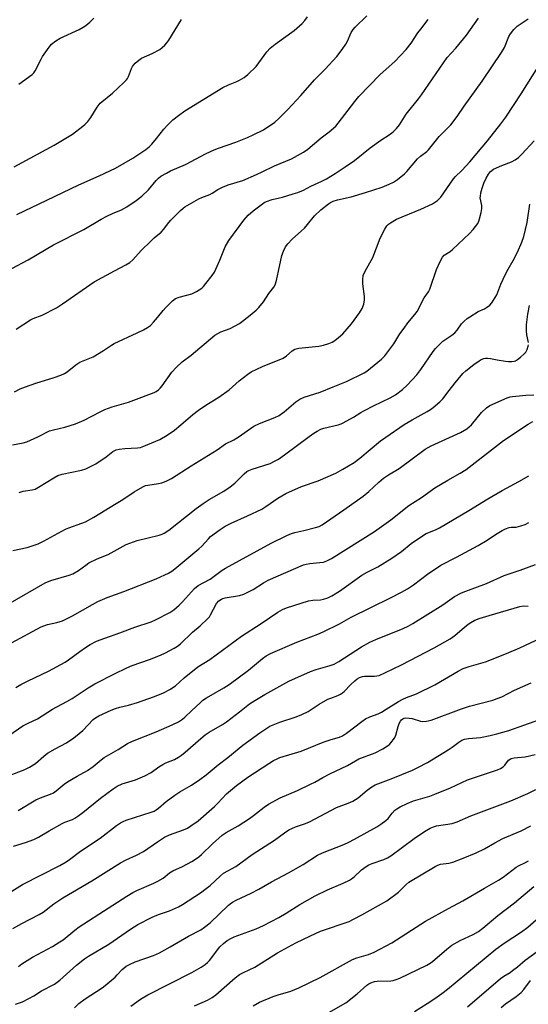
# Model space of a CAD drawing. Units: inches. Extents: x 1219772 to 1225772, y 589454 to 593454.
# Drawn here: x 1221024 to 1221211, y 591039 to 591400 of the extents above; entities that cross this region are included whole.
import ezdxf

# ---------------------------------------------------------------- set-up
doc = ezdxf.new("R2010")
doc.units = ezdxf.units.IN
doc.header["$MEASUREMENT"] = 0
doc.layers.add('Undefined', color=1, linetype='Continuous')

msp = doc.modelspace()

# ---------------------------------------------------------------- linework, layer by layer
at = {"layer": 'Undefined'}
for points, elevation in [([(1221021.23, 591308.76), (1221027.17, 591311.91), (1221036.48, 591317.44), (1221047.63, 591323.16), (1221054.04, 591326.88), (1221056.33, 591328.1), (1221058.14, 591328.98), (1221061.42, 591330.33), (1221063.44, 591331.38), (1221066.88, 591333.72), (1221068.96, 591335.32), (1221071.42, 591337.63), (1221074.23, 591341.08), (1221075.03, 591341.94), (1221075.93, 591342.65), (1221077.93, 591343.81), (1221079.5, 591344.59), (1221085, 591346.99), (1221092.58, 591350.99), (1221095.48, 591352.37), (1221097.06, 591353), (1221103.44, 591355.15), (1221107.66, 591356.88), (1221109.8, 591357.84), (1221113.54, 591359.7), (1221117.7, 591362.49), (1221119.21, 591363.83), (1221122.49, 591367.1), (1221127.26, 591372.23), (1221132.28, 591378.05), (1221136.16, 591381.91), (1221140.52, 591386.63), (1221142.41, 591389.11), (1221143.85, 591391.17), (1221144.38, 591392.17), (1221145.72, 591395.35), (1221146.44, 591396.5), (1221147.2, 591397.35), (1221151.54, 591401.57)], 460), ([(1221022.97, 591328.66), (1221034.09, 591333.84), (1221045.79, 591339.47), (1221053.23, 591342.74), (1221059.3, 591345.65), (1221065.63, 591349.25), (1221070.36, 591352.43), (1221071.64, 591353.42), (1221072.63, 591354.45), (1221074.31, 591356.44), (1221076.98, 591359.89), (1221078.3, 591361.37), (1221080.3, 591363.37), (1221082.34, 591364.97), (1221084.72, 591366.62), (1221098.71, 591375.16), (1221100.72, 591376.22), (1221103.82, 591377.43), (1221104.83, 591377.9), (1221106.5, 591378.91), (1221107.86, 591380.01), (1221110.85, 591382.94), (1221114.86, 591388.33), (1221116, 591389.61), (1221117.83, 591391.12), (1221124.84, 591396.19), (1221127.73, 591398.76), (1221128.78, 591399.8), (1221129.78, 591401.18)], 458), ([(1221021.42, 591244.02), (1221025.33, 591244.84), (1221026.64, 591245.22), (1221030.7, 591247.01), (1221035.08, 591249.16), (1221036.45, 591249.59), (1221040.65, 591250.5), (1221044.59, 591251.76), (1221047.7, 591253.11), (1221050.6, 591254.56), (1221053.83, 591256.35), (1221055.39, 591257.04), (1221058.06, 591258.05), (1221064.03, 591259.78), (1221065.97, 591260.43), (1221073.4, 591263.25), (1221074.14, 591263.63), (1221075.02, 591264.26), (1221075.62, 591264.81), (1221076.36, 591265.69), (1221079.87, 591270.72), (1221081.51, 591272.45), (1221083.68, 591274.51), (1221087.01, 591277.02), (1221095.66, 591284.3), (1221097.94, 591285.51), (1221101.29, 591286.79), (1221104.72, 591288.63), (1221108.73, 591291.66), (1221110.88, 591293.53), (1221111.89, 591294.53), (1221113.54, 591296.58), (1221115.5, 591299.67), (1221117.38, 591301.92), (1221117.91, 591302.79), (1221118.4, 591304.34), (1221119.1, 591307.84), (1221120.36, 591313.51), (1221120.93, 591315.15), (1221121.69, 591316.68), (1221122.56, 591317.85), (1221124.13, 591319.6), (1221127.59, 591322.61), (1221128.63, 591323.61), (1221129.77, 591324.91), (1221132.28, 591328.09), (1221134.59, 591330.37), (1221137.41, 591332.57), (1221138.16, 591333.02), (1221139.17, 591333.45), (1221140.75, 591333.93), (1221145.79, 591335.04), (1221151.03, 591336.62), (1221157.1, 591338.61), (1221159.77, 591339.75), (1221161.34, 591340.51), (1221162.8, 591341.5), (1221165.34, 591343.55), (1221166.16, 591344.39), (1221170.17, 591349.03), (1221171.23, 591349.98), (1221173.51, 591351.76), (1221174.13, 591352.35), (1221178.04, 591357.26), (1221182.3, 591361.5), (1221184.73, 591364.54), (1221187.28, 591368.32), (1221193.85, 591377.6), (1221200.95, 591388.03), (1221202.03, 591389.91), (1221203.69, 591393.88), (1221204.31, 591394.85), (1221205.54, 591396.48), (1221206.11, 591397.12), (1221206.74, 591397.69), (1221210.71, 591400.38)], 466), ([(1221022.01, 591346.04), (1221036.75, 591354.01), (1221043.5, 591358.14), (1221047.3, 591361), (1221048.17, 591361.77), (1221049.15, 591362.79), (1221050.2, 591364.18), (1221052.5, 591367.99), (1221053.64, 591369.41), (1221058.19, 591373.18), (1221062.32, 591376.99), (1221063.34, 591378.04), (1221063.69, 591378.5), (1221064.08, 591379.24), (1221065.18, 591382.18), (1221065.54, 591382.97), (1221065.85, 591383.47), (1221066.43, 591384.12), (1221067.78, 591385.28), (1221068.75, 591385.93), (1221072.66, 591387.75), (1221075.48, 591389.19), (1221076.39, 591389.84), (1221077.4, 591390.79), (1221078.13, 591391.62), (1221078.8, 591392.57), (1221083.53, 591400.18)], 456), ([(1221022.2, 591263.5), (1221024.29, 591264.57), (1221026.16, 591265.36), (1221030.04, 591266.76), (1221036.69, 591268.81), (1221039.17, 591269.66), (1221040.49, 591270.23), (1221041.48, 591270.89), (1221044.71, 591273.42), (1221046.12, 591274.36), (1221051, 591276.42), (1221054.84, 591278.64), (1221057.75, 591280.65), (1221058.72, 591281.22), (1221067.24, 591285.12), (1221069.56, 591286.28), (1221071.03, 591287.12), (1221072.06, 591287.89), (1221073.23, 591289.08), (1221074.7, 591290.75), (1221076.79, 591293.42), (1221077.73, 591294.48), (1221080.18, 591296.91), (1221081.28, 591297.78), (1221082.62, 591298.3), (1221087.24, 591299.48), (1221089, 591300.37), (1221090.9, 591301.58), (1221091.52, 591302.15), (1221092.46, 591303.25), (1221094.79, 591306.19), (1221095.58, 591307.39), (1221097.58, 591311.85), (1221099.56, 591316.79), (1221100.83, 591319.08), (1221106.31, 591326.54), (1221108, 591328.38), (1221109.73, 591329.93), (1221113.16, 591332.57), (1221113.88, 591333.03), (1221114.65, 591333.4), (1221116.81, 591334.16), (1221120.51, 591335), (1221124.52, 591336.13), (1221126.15, 591336.67), (1221128.21, 591337.52), (1221130.94, 591338.98), (1221134.99, 591340.79), (1221136.75, 591341.74), (1221139.95, 591343.63), (1221143.6, 591346.15), (1221147, 591348.38), (1221152.69, 591353.07), (1221156.67, 591355.91), (1221159.77, 591357.85), (1221161.13, 591358.95), (1221162.42, 591360.13), (1221163.49, 591361.48), (1221165.95, 591365.48), (1221170.49, 591371.06), (1221171.55, 591372.47), (1221180.96, 591386.17), (1221184.15, 591389.69), (1221188.09, 591394.47), (1221192.57, 591400.69)], 464), ([(1221022.8, 591286.5), (1221028.07, 591290), (1221029.08, 591290.45), (1221032.36, 591291.62), (1221037.56, 591294.4), (1221039.82, 591295.81), (1221051.47, 591303.87), (1221058.92, 591307.99), (1221063.08, 591310.09), (1221064.53, 591311.04), (1221065.62, 591311.99), (1221068.7, 591315.4), (1221072.23, 591318.87), (1221073.5, 591320.06), (1221076.01, 591322.18), (1221076.86, 591323.14), (1221078.77, 591325.65), (1221079.53, 591326.54), (1221083.14, 591330.13), (1221084.03, 591330.91), (1221084.76, 591331.41), (1221089.9, 591334.41), (1221090.96, 591334.88), (1221093.91, 591335.95), (1221094.69, 591336.38), (1221096.79, 591337.74), (1221098.54, 591338.62), (1221100.6, 591339.47), (1221105.96, 591341.07), (1221111.01, 591343.28), (1221113.12, 591344.25), (1221117.57, 591346.48), (1221123.89, 591349.09), (1221128.22, 591351.49), (1221129.88, 591352.6), (1221134.74, 591356.76), (1221137.73, 591358.99), (1221140.11, 591361.07), (1221141.05, 591362.16), (1221147.1, 591370.1), (1221148.63, 591371.92), (1221156.36, 591379.99), (1221161.79, 591384.8), (1221165.98, 591389.17), (1221167.81, 591391.47), (1221170.25, 591395.26), (1221171.29, 591396.67), (1221174.02, 591400.11)], 462), ([(1221023.74, 591376.39), (1221028.7, 591380.03), (1221029.32, 591380.63), (1221029.8, 591381.33), (1221031.93, 591385.58), (1221032.49, 591386.54), (1221034.88, 591389.96), (1221035.81, 591391.11), (1221037.29, 591392.33), (1221038.92, 591393.38), (1221045.87, 591396.52), (1221047.43, 591397.3), (1221048.36, 591397.94), (1221049.86, 591399.22), (1221051.27, 591400.61)], 454), ([(1221023.92, 591226.52), (1221024.63, 591226.86), (1221025.39, 591227.06), (1221028.67, 591227.54), (1221029.74, 591227.84), (1221031.04, 591228.54), (1221036.55, 591232), (1221038.06, 591232.85), (1221039.69, 591233.35), (1221046.75, 591234.74), (1221048.39, 591235.31), (1221050.77, 591236.44), (1221052.02, 591237.15), (1221055.84, 591239.67), (1221058.33, 591241.6), (1221059.46, 591242.2), (1221060.59, 591242.46), (1221062.64, 591242.7), (1221067.29, 591242.97), (1221068.42, 591243.12), (1221069.7, 591243.56), (1221075.51, 591246.04), (1221078.25, 591247.61), (1221080.92, 591249.49), (1221083.24, 591251.37), (1221087.59, 591255.22), (1221089.7, 591256.82), (1221092.36, 591258.65), (1221097.14, 591261.58), (1221100.95, 591264.21), (1221104.69, 591267.5), (1221107.88, 591270.01), (1221109.08, 591270.81), (1221113.25, 591272.76), (1221120.8, 591275.92), (1221121.98, 591276.7), (1221124.14, 591278.62), (1221125.11, 591279.19), (1221126.53, 591279.49), (1221133.92, 591280.29), (1221135.64, 591280.61), (1221137.52, 591281.21), (1221138.82, 591281.76), (1221139.8, 591282.38), (1221141.17, 591283.45), (1221142.67, 591284.82), (1221145.89, 591288.51), (1221148.83, 591292.46), (1221149.86, 591294.11), (1221150.38, 591295.7), (1221150.66, 591297.34), (1221150.61, 591298.5), (1221150.01, 591303.14), (1221150.01, 591304.81), (1221150.2, 591306.16), (1221150.9, 591307.75), (1221153.67, 591312.77), (1221156.42, 591319.87), (1221158.15, 591323.19), (1221158.91, 591324.39), (1221159.5, 591325.01), (1221160.2, 591325.54), (1221162.46, 591326.93), (1221171.31, 591330.59), (1221175.61, 591332.53), (1221177.42, 591333.78), (1221178.63, 591334.91), (1221183.28, 591341.71), (1221184.03, 591342.53), (1221186.45, 591344.75), (1221189.37, 591347.97), (1221195.86, 591355.63), (1221200.68, 591361.84), (1221202.49, 591364.38), (1221208.19, 591372.95), (1221214.44, 591382.83)], 468), ([(1221021.5, 591205.25), (1221026.78, 591206.38), (1221030.91, 591207.77), (1221032.87, 591208.68), (1221040.84, 591213.11), (1221042.17, 591213.65), (1221046.86, 591215.27), (1221048.23, 591215.84), (1221051.25, 591217.52), (1221059.47, 591222.48), (1221061.92, 591224), (1221066.06, 591226.84), (1221069.29, 591228.65), (1221070.32, 591229.1), (1221071.12, 591229.31), (1221075.07, 591229.83), (1221076.22, 591230.08), (1221077.88, 591230.74), (1221079.75, 591231.67), (1221087.03, 591236.38), (1221096.57, 591242.24), (1221099.69, 591244.4), (1221102.66, 591245.95), (1221104.32, 591246.92), (1221110.07, 591250.94), (1221112.13, 591251.91), (1221117.8, 591254.09), (1221119.31, 591254.86), (1221121.18, 591256.18), (1221125.45, 591259.86), (1221126.89, 591260.85), (1221128.48, 591261.54), (1221134.35, 591263.38), (1221139.11, 591265.4), (1221144.07, 591267.32), (1221150.51, 591270.49), (1221151.52, 591271.1), (1221152.89, 591272.16), (1221156.91, 591275.49), (1221158.14, 591276.72), (1221161.41, 591281.18), (1221163.68, 591284.8), (1221165.19, 591286.94), (1221166.59, 591288.8), (1221169.14, 591291.85), (1221169.95, 591292.96), (1221172.62, 591297.99), (1221174.12, 591300.17), (1221174.67, 591301.15), (1221177.11, 591308.42), (1221178.41, 591311.39), (1221179.24, 591312.93), (1221179.95, 591313.69), (1221182.05, 591315.07), (1221182.98, 591315.81), (1221189.23, 591321.62), (1221190.59, 591323.05), (1221192.26, 591325.35), (1221192.63, 591326.12), (1221192.9, 591326.97), (1221193.46, 591329.3), (1221193.72, 591330.76), (1221193.7, 591331.9), (1221193.18, 591334.7), (1221193.19, 591335.38), (1221193.38, 591336.54), (1221193.82, 591338.24), (1221194.48, 591340.14), (1221195.28, 591341.95), (1221196.14, 591343.37), (1221196.97, 591344.43), (1221198.03, 591345.21), (1221201.12, 591346.61), (1221204.62, 591347.92), (1221205.92, 591348.66), (1221207.14, 591349.52), (1221208.38, 591350.74), (1221212.93, 591355.69)], 470), ([(1221019.82, 591185.58), (1221033.46, 591193.48), (1221035.48, 591194.33), (1221042.26, 591196.22), (1221043.61, 591196.72), (1221045.61, 591197.92), (1221048.32, 591199.95), (1221049.49, 591200.72), (1221052.58, 591202.19), (1221056.52, 591203.78), (1221063.17, 591207.51), (1221067.15, 591209.01), (1221075.23, 591210.92), (1221076.34, 591211.26), (1221077.11, 591211.6), (1221078.8, 591212.71), (1221088.91, 591220.72), (1221091.49, 591222.6), (1221093.65, 591224.05), (1221099.06, 591227.12), (1221101.38, 591228.64), (1221103.1, 591230.02), (1221106.45, 591233.44), (1221107.5, 591234.3), (1221108.14, 591234.64), (1221109.41, 591235.13), (1221115.98, 591237.26), (1221117.64, 591238.02), (1221119.14, 591238.87), (1221121.31, 591240.34), (1221130.3, 591247.09), (1221132.12, 591248.38), (1221133.32, 591249.12), (1221134.62, 591249.79), (1221135.68, 591250.21), (1221140.96, 591251.42), (1221142.06, 591251.75), (1221142.85, 591252.1), (1221146.65, 591254.21), (1221149.33, 591255.89), (1221150.6, 591256.61), (1221154.01, 591258.34), (1221160.13, 591261.28), (1221162.08, 591262.48), (1221164.6, 591264.4), (1221166.33, 591265.93), (1221169.9, 591269.75), (1221171.28, 591271.67), (1221175.84, 591278.38), (1221176.76, 591279.47), (1221178.53, 591281.32), (1221179.39, 591282.07), (1221182.75, 591284.32), (1221183.86, 591285.2), (1221184.72, 591286.21), (1221186.3, 591288.42), (1221187.3, 591289.44), (1221188.38, 591290.39), (1221189.3, 591291.04), (1221192.42, 591292.96), (1221194.72, 591294.04), (1221195.49, 591294.48), (1221196.67, 591295.35), (1221197.41, 591296.2), (1221199.21, 591299.15), (1221200.7, 591302.99), (1221202.44, 591306.72), (1221203.35, 591308.57), (1221205.22, 591311.77), (1221206.83, 591314.73), (1221208.46, 591318.51), (1221209.11, 591320.47), (1221210.37, 591325.61), (1221211.36, 591332.41)], 472), ([(1221210.83, 591281.67), (1221210.3, 591284.5), (1221210.11, 591285.96), (1221210.08, 591286.82), (1221210.17, 591288.17), (1221210.65, 591292.06), (1221211.2, 591295.16)], 474), ([(1221021.07, 591171.38), (1221031.92, 591177.24), (1221034.32, 591178.11), (1221037.71, 591178.84), (1221039.74, 591179.49), (1221043.47, 591181.28), (1221050.79, 591185.51), (1221052.81, 591186.52), (1221056.25, 591187.99), (1221062.36, 591190.21), (1221074.22, 591194.93), (1221077.41, 591196.3), (1221078.71, 591196.94), (1221079.9, 591197.71), (1221081.05, 591198.58), (1221089.86, 591205.92), (1221090.92, 591206.93), (1221093.35, 591209.62), (1221094.16, 591210.37), (1221097.63, 591212.95), (1221099.5, 591214.16), (1221101.71, 591215.34), (1221107.69, 591218), (1221112.96, 591220.51), (1221114.41, 591221.41), (1221118.89, 591224.48), (1221121.81, 591226.21), (1221127.56, 591228.73), (1221133.65, 591230.91), (1221140.15, 591233.71), (1221142.76, 591235.08), (1221146.9, 591237.56), (1221149, 591239.15), (1221156.51, 591245.5), (1221158.43, 591246.93), (1221165.23, 591251.53), (1221168.19, 591253.3), (1221173.66, 591256.27), (1221174.89, 591257.02), (1221175.84, 591257.73), (1221178.33, 591259.88), (1221179.38, 591260.95), (1221181.8, 591263.99), (1221183.89, 591266.87), (1221186.81, 591270.19), (1221187.89, 591271.17), (1221190.85, 591273.56), (1221192.72, 591274.94), (1221193.46, 591275.33), (1221194.49, 591275.72), (1221195.03, 591275.85), (1221195.84, 591275.9), (1221196.93, 591275.79), (1221199.37, 591275.27), (1221202.45, 591274.75), (1221203.57, 591274.63), (1221204.73, 591274.64), (1221205.56, 591274.77), (1221206.08, 591274.96), (1221206.81, 591275.41), (1221207.97, 591276.29), (1221209.3, 591277.43), (1221209.87, 591278.07), (1221210.37, 591279.02), (1221210.79, 591280.31), (1221210.86, 591280.83)], 474), ([(1221022.6, 591155), (1221024.54, 591156.13), (1221027.15, 591157.51), (1221034.65, 591161.03), (1221040.75, 591164.3), (1221042.05, 591165.16), (1221046.16, 591168.25), (1221048.22, 591169.68), (1221049.94, 591170.73), (1221052.28, 591171.98), (1221055.34, 591173.17), (1221060.89, 591175.03), (1221066.32, 591177.1), (1221072.38, 591179.1), (1221073.92, 591179.79), (1221079.16, 591182.56), (1221080.67, 591183.48), (1221082.68, 591185.21), (1221083.89, 591186.45), (1221088.26, 591191.3), (1221089.6, 591192.45), (1221093.95, 591194.83), (1221098.42, 591198.02), (1221099.67, 591198.81), (1221116.37, 591207.94), (1221122.1, 591210.79), (1221123.85, 591211.52), (1221125.12, 591211.89), (1221128.41, 591212.6), (1221132.68, 591213.72), (1221134.07, 591214.15), (1221135.13, 591214.66), (1221143.13, 591220.18), (1221150.22, 591225.25), (1221152.26, 591226.97), (1221155.9, 591230.4), (1221157.65, 591231.8), (1221159.49, 591233.03), (1221163.42, 591235.35), (1221172.93, 591242.46), (1221175.13, 591243.66), (1221185.88, 591248.55), (1221188.27, 591249.93), (1221189.11, 591250.62), (1221189.88, 591251.4), (1221193.59, 591255.98), (1221195.46, 591257.67), (1221196.63, 591258.45), (1221203.04, 591261.26), (1221204.13, 591261.66), (1221204.96, 591261.85), (1221209.94, 591262.31), (1221212.88, 591262.45)], 476), ([(1221020.08, 591137.42), (1221025.17, 591140.91), (1221027.13, 591141.92), (1221030.62, 591143.54), (1221036.1, 591147.09), (1221041.38, 591149.82), (1221043.37, 591150.94), (1221049.17, 591154.91), (1221051.66, 591156.35), (1221058.86, 591160.08), (1221063.43, 591162.25), (1221065.36, 591163.03), (1221071.79, 591165.26), (1221075.8, 591166.85), (1221077.65, 591167.7), (1221080.8, 591169.41), (1221082, 591170.19), (1221083.11, 591171.09), (1221087.5, 591175.3), (1221090.29, 591177.68), (1221093.11, 591180.31), (1221093.7, 591180.97), (1221094.16, 591181.67), (1221096.37, 591185.85), (1221097.21, 591186.8), (1221098.15, 591187.44), (1221098.67, 591187.68), (1221099.51, 591187.91), (1221104.75, 591188.77), (1221106.41, 591189.25), (1221109.74, 591190.94), (1221113.59, 591193.45), (1221115.27, 591194.37), (1221128.25, 591199.98), (1221129.3, 591200.31), (1221130.64, 591200.57), (1221134.23, 591200.84), (1221135.57, 591201.04), (1221136.85, 591201.45), (1221138.54, 591202.34), (1221154.27, 591212.26), (1221160.29, 591216.51), (1221166.91, 591221.77), (1221171.62, 591224.77), (1221176.53, 591228.27), (1221181.28, 591231.15), (1221185.72, 591233.67), (1221188.02, 591235.07), (1221198.34, 591243.15), (1221201.72, 591245.62), (1221210.7, 591251.63), (1221212.42, 591252.63)], 478), ([(1221017.81, 591121.78), (1221025.91, 591124.88), (1221027.72, 591125.74), (1221029.84, 591127.11), (1221032.96, 591129.84), (1221034.3, 591130.89), (1221037.04, 591132.48), (1221041.23, 591134.69), (1221043.98, 591136.57), (1221045.95, 591138.09), (1221047.22, 591139.19), (1221051.07, 591143.25), (1221051.95, 591143.91), (1221053.18, 591144.59), (1221057.64, 591146.68), (1221059.3, 591147.36), (1221060.87, 591147.8), (1221064.03, 591148.5), (1221067.38, 591149.46), (1221073.25, 591151.53), (1221076.64, 591152.95), (1221079.38, 591154.35), (1221080.35, 591154.95), (1221081.3, 591155.66), (1221084.47, 591158.53), (1221089.53, 591162.63), (1221093.89, 591165.28), (1221105.55, 591173.88), (1221112.72, 591178.49), (1221118.84, 591182.69), (1221120.52, 591183.64), (1221122.06, 591184.28), (1221130.09, 591186.79), (1221131.68, 591187.11), (1221134.46, 591187.24), (1221135.56, 591187.4), (1221137.18, 591187.88), (1221138.68, 591188.62), (1221141.54, 591190.39), (1221149.69, 591196.19), (1221151.62, 591197.3), (1221155.55, 591199.34), (1221160.72, 591202.45), (1221164.22, 591204.97), (1221167.74, 591207.82), (1221172.34, 591210.97), (1221173.35, 591211.53), (1221176.73, 591212.91), (1221178.25, 591213.65), (1221183.55, 591216.85), (1221188.93, 591219.93), (1221195.94, 591224.27), (1221201.18, 591227.37), (1221207.3, 591230.56), (1221210.99, 591232.64)], 480), ([(1221023.51, 591109.91), (1221024.78, 591110.61), (1221028.76, 591113.08), (1221030.01, 591113.76), (1221032.3, 591114.75), (1221035.43, 591115.88), (1221036.46, 591116.4), (1221037.42, 591117.07), (1221040.4, 591119.5), (1221041.59, 591120.37), (1221045.18, 591122.48), (1221049.01, 591124.52), (1221051.05, 591126.02), (1221053.95, 591128.42), (1221055.1, 591129.28), (1221060.18, 591132.26), (1221063.69, 591134.49), (1221065.48, 591135.3), (1221074.21, 591138.68), (1221080.1, 591141.26), (1221082.36, 591142.44), (1221083.79, 591143.37), (1221084.71, 591144.1), (1221087.31, 591146.51), (1221090.27, 591149.41), (1221091.33, 591150.33), (1221092.67, 591151.23), (1221099.06, 591154.88), (1221100.98, 591156.12), (1221108.1, 591161.36), (1221113.19, 591165.66), (1221114.58, 591166.66), (1221116.17, 591167.44), (1221125.85, 591171.65), (1221133.51, 591174.61), (1221135.47, 591175.45), (1221141.43, 591178.43), (1221145.76, 591180.82), (1221160.15, 591187.9), (1221164.19, 591189.98), (1221166.4, 591191.24), (1221168.6, 591192.64), (1221173.82, 591196.6), (1221178.64, 591199.87), (1221184.42, 591202.85), (1221192.35, 591207.09), (1221195.7, 591209.08), (1221198.76, 591211.15), (1221201.21, 591212.63), (1221202.47, 591213.24), (1221203.75, 591213.68), (1221204.55, 591213.8), (1221206.38, 591213.89), (1221208.05, 591214.31), (1221209.68, 591214.87), (1221210.98, 591215.54)], 482), ([(1221021.79, 591096.8), (1221026.27, 591098.11), (1221029.27, 591099.21), (1221030.94, 591100.05), (1221034.84, 591102.41), (1221039.65, 591105.09), (1221040.69, 591105.59), (1221043.45, 591106.62), (1221044.35, 591107.03), (1221045.47, 591107.75), (1221047.28, 591109.15), (1221053.72, 591114.34), (1221058.45, 591117.81), (1221059.91, 591118.79), (1221061.64, 591119.61), (1221066.56, 591121.18), (1221070.02, 591122.53), (1221072.31, 591123.78), (1221075.19, 591125.86), (1221076.57, 591126.71), (1221077.78, 591127.33), (1221080.88, 591128.62), (1221082.35, 591129.41), (1221083.52, 591130.2), (1221084.87, 591131.28), (1221090.62, 591136.33), (1221092.21, 591137.62), (1221093.67, 591138.61), (1221098.56, 591141.4), (1221100.04, 591142.36), (1221104.73, 591146.14), (1221108.48, 591149.01), (1221110.36, 591150.22), (1221114.05, 591152.39), (1221122.84, 591157.3), (1221130.8, 591160.91), (1221132.89, 591161.61), (1221138.11, 591163.13), (1221139.48, 591163.63), (1221141.29, 591164.61), (1221149.53, 591169.99), (1221152.64, 591171.68), (1221154.77, 591172.67), (1221164.8, 591176.61), (1221166.66, 591177.46), (1221168.42, 591178.46), (1221179.42, 591185.33), (1221183.68, 591188.36), (1221186.24, 591189.72), (1221187.85, 591190.39), (1221195.41, 591193.19), (1221201.98, 591196.08), (1221207.85, 591198.12), (1221213.48, 591200.21)], 484), ([(1221014.83, 591076.37), (1221025.15, 591082.68), (1221038.85, 591089.73), (1221041.16, 591091.02), (1221042.36, 591091.86), (1221046.42, 591094.97), (1221053.59, 591099.7), (1221059.64, 591104.36), (1221061.07, 591105.33), (1221062.07, 591105.86), (1221063.13, 591106.3), (1221072.38, 591109.26), (1221073.43, 591109.68), (1221074.17, 591110.08), (1221075.09, 591110.75), (1221077.87, 591113.21), (1221081.03, 591115.55), (1221082.86, 591116.72), (1221087.2, 591119.14), (1221090.25, 591121.24), (1221092.49, 591122.98), (1221096.88, 591126.67), (1221100.48, 591129.37), (1221106.04, 591133.83), (1221112.29, 591138.4), (1221115.89, 591140.76), (1221117.17, 591141.36), (1221119.56, 591142.28), (1221125.62, 591144.24), (1221127.71, 591145.1), (1221129.97, 591146.22), (1221134.03, 591148.85), (1221137.22, 591150.67), (1221138.24, 591151.15), (1221140.91, 591152.1), (1221141.89, 591152.54), (1221142.58, 591153.01), (1221143.24, 591153.58), (1221145.59, 591156.09), (1221147.07, 591157.51), (1221147.99, 591158.22), (1221148.77, 591158.63), (1221149.87, 591159.04), (1221150.72, 591159.2), (1221154.31, 591159.19), (1221156.01, 591159.47), (1221158.17, 591160.38), (1221164.23, 591163.35), (1221176.28, 591169.61), (1221182.11, 591172.83), (1221183.87, 591174.07), (1221186.47, 591176.39), (1221188.71, 591178.24), (1221189.66, 591178.89), (1221191.16, 591179.67), (1221192.77, 591180.31), (1221196.4, 591181.45), (1221207.72, 591184.72), (1221209.07, 591184.93), (1221210.8, 591184.8)], 486), ([(1221021.55, 591066.57), (1221024.89, 591068.44), (1221031.28, 591071.68), (1221032.66, 591072.6), (1221036.62, 591075.56), (1221039.94, 591077.76), (1221050.52, 591084), (1221061.1, 591090.69), (1221063.17, 591091.81), (1221066.93, 591093.44), (1221069.55, 591094.76), (1221074.64, 591098.35), (1221077.21, 591100.02), (1221079.12, 591100.89), (1221084.18, 591102.73), (1221085.7, 591103.44), (1221086.95, 591104.18), (1221089.59, 591106.11), (1221095.64, 591111.39), (1221096.83, 591112.53), (1221100.05, 591115.95), (1221103.61, 591119.1), (1221107.79, 591122.05), (1221115.54, 591127.13), (1221117.29, 591128.2), (1221118.54, 591128.86), (1221119.61, 591129.31), (1221127.38, 591131.65), (1221135.44, 591134.93), (1221138.47, 591135.93), (1221141.54, 591136.84), (1221142.61, 591137.28), (1221144.09, 591138.23), (1221149.62, 591142.56), (1221151.03, 591143.55), (1221152.61, 591144.3), (1221155.65, 591145.39), (1221156.91, 591146), (1221158.65, 591147.01), (1221163.15, 591149.89), (1221164.72, 591150.75), (1221166.09, 591151.35), (1221169.79, 591152.73), (1221176.51, 591155.99), (1221185.03, 591160.99), (1221186.84, 591161.95), (1221189.09, 591162.72), (1221195.05, 591164.46), (1221202.74, 591167.49), (1221207.64, 591169.58), (1221215.52, 591173.24)], 488), ([(1221023.66, 591052.67), (1221024.82, 591053.55), (1221028.82, 591056.1), (1221036.08, 591059.98), (1221038.85, 591061.62), (1221040.03, 591062.45), (1221044.34, 591065.91), (1221045.97, 591067.13), (1221056.5, 591074.01), (1221063.44, 591078.4), (1221065.64, 591079.73), (1221067.1, 591080.5), (1221073.3, 591083.19), (1221074.83, 591083.95), (1221076.77, 591085.09), (1221079.12, 591086.97), (1221080.29, 591087.74), (1221083.87, 591089.37), (1221087.25, 591091.2), (1221088.94, 591092.22), (1221089.85, 591092.84), (1221090.86, 591093.66), (1221094.85, 591097.69), (1221098.41, 591100.79), (1221099.89, 591101.77), (1221104.29, 591104.21), (1221108.49, 591106.97), (1221109.92, 591108), (1221113.77, 591111.1), (1221115.39, 591112.23), (1221119.66, 591114.52), (1221126.12, 591117.17), (1221130.87, 591119.48), (1221132.43, 591120.29), (1221135.34, 591121.99), (1221137.96, 591123.36), (1221144.44, 591126.36), (1221147.3, 591128.1), (1221148.55, 591128.78), (1221154.58, 591131.09), (1221157.38, 591132.56), (1221159.12, 591133.56), (1221159.79, 591134.08), (1221160.37, 591134.68), (1221161.72, 591136.45), (1221162.17, 591137.5), (1221162.99, 591140.64), (1221163.37, 591141.75), (1221163.92, 591142.71), (1221164.27, 591143.12), (1221164.69, 591143.46), (1221165.19, 591143.7), (1221165.71, 591143.82), (1221167.04, 591143.81), (1221168.13, 591143.59), (1221171.16, 591142.66), (1221171.99, 591142.52), (1221173.41, 591142.64), (1221175.11, 591143.04), (1221186.22, 591147.2), (1221189.25, 591148.11), (1221197.74, 591150.39), (1221199.42, 591150.93), (1221201.02, 591151.63), (1221205.69, 591154.06), (1221211.87, 591156.67)], 490), ([(1221022.59, 591038.82), (1221025.05, 591039.63), (1221027.44, 591040.81), (1221029.26, 591041.79), (1221032.1, 591043.63), (1221036.83, 591046.15), (1221038.85, 591047.63), (1221044.88, 591053.09), (1221047.86, 591055.39), (1221049.34, 591056.35), (1221056.82, 591060.79), (1221064.78, 591066.29), (1221067.48, 591067.99), (1221072.67, 591070.73), (1221075.06, 591071.67), (1221079.1, 591073.06), (1221082.33, 591074.49), (1221083.86, 591075.34), (1221090.43, 591079.71), (1221092.59, 591081.27), (1221093.95, 591082.38), (1221097.74, 591085.91), (1221098.88, 591086.85), (1221103.41, 591089.32), (1221109.37, 591093.75), (1221117.59, 591098.93), (1221121.3, 591101.69), (1221122.92, 591102.77), (1221123.93, 591103.29), (1221125.3, 591103.85), (1221129.04, 591105.08), (1221130.52, 591105.67), (1221140.41, 591110.91), (1221144.72, 591112.58), (1221146.32, 591113.33), (1221148.38, 591114.53), (1221151.61, 591117.36), (1221153.3, 591118.55), (1221154.56, 591119.28), (1221160.45, 591121.48), (1221168.32, 591124.69), (1221170.28, 591125.59), (1221173.79, 591127.54), (1221181.38, 591132.18), (1221182.84, 591133.15), (1221185.23, 591134.97), (1221186.35, 591135.65), (1221187.41, 591136.01), (1221188.8, 591136.3), (1221193.19, 591136.71), (1221196.82, 591137.34), (1221199.3, 591137.98), (1221203.62, 591139.28), (1221209.16, 591141.18), (1221219.19, 591144.79)], 492), ([(1221044.22, 591037.44), (1221045.83, 591038.98), (1221048.14, 591040.74), (1221054.31, 591044.82), (1221055.5, 591045.69), (1221059.08, 591048.75), (1221059.92, 591049.56), (1221061.67, 591051.53), (1221063.16, 591052.73), (1221064.39, 591053.39), (1221066.45, 591054.28), (1221073.22, 591056.64), (1221075.35, 591057.57), (1221079.35, 591059.78), (1221086.03, 591063.73), (1221090.55, 591066.12), (1221091.98, 591067.03), (1221093.97, 591068.61), (1221100.73, 591075.1), (1221101.38, 591075.66), (1221102.26, 591076.26), (1221103.53, 591076.92), (1221109.04, 591079.47), (1221111.91, 591080.94), (1221116.49, 591083.72), (1221122.72, 591087.01), (1221128.09, 591090.01), (1221133.39, 591093.46), (1221135.23, 591094.31), (1221143.03, 591097.4), (1221144.89, 591098.2), (1221147.03, 591099.31), (1221155.2, 591103.89), (1221156.7, 591104.8), (1221158.53, 591106.18), (1221159.35, 591106.98), (1221160.81, 591108.84), (1221161.81, 591109.93), (1221162.48, 591110.48), (1221163.72, 591111.18), (1221166.3, 591112.43), (1221168.61, 591113.38), (1221170.32, 591113.94), (1221174.59, 591115.15), (1221176.53, 591115.86), (1221182.26, 591118.22), (1221188.44, 591121.13), (1221192.46, 591122.51), (1221199.53, 591124.78), (1221200.58, 591125.29), (1221201.55, 591125.92), (1221202.16, 591126.52), (1221203.57, 591128.29), (1221204.11, 591128.75), (1221204.54, 591128.97), (1221205.57, 591129.19), (1221209.62, 591129.55), (1221213.36, 591130.46)], 494), ([(1221064.91, 591038.11), (1221068.4, 591040.59), (1221071.11, 591042.19), (1221087.32, 591050.47), (1221090.68, 591052.36), (1221092.17, 591053.31), (1221093.03, 591054.04), (1221093.81, 591054.87), (1221097.5, 591059.79), (1221098.85, 591061.1), (1221100.28, 591062.11), (1221101.81, 591063.02), (1221102.87, 591063.52), (1221110.91, 591066.44), (1221113.63, 591067.66), (1221119.22, 591070.57), (1221121.89, 591072.14), (1221126.87, 591075.31), (1221132.56, 591078.52), (1221137.08, 591080.8), (1221142.78, 591083.19), (1221145.17, 591084.32), (1221145.91, 591084.78), (1221146.82, 591085.49), (1221149.6, 591088.1), (1221151.21, 591089.35), (1221152.21, 591089.9), (1221153.52, 591090.46), (1221157.74, 591091.87), (1221159.07, 591092.46), (1221160.28, 591093.27), (1221168.85, 591099.54), (1221172.68, 591102.13), (1221174.72, 591103.34), (1221175.98, 591103.86), (1221177.05, 591104.19), (1221182.85, 591105.15), (1221184.68, 591105.65), (1221189.71, 591107.96), (1221204.35, 591113.44), (1221210.59, 591116.08), (1221213.61, 591117.58)], 496), ([(1221088.31, 591038.14), (1221093.06, 591040.29), (1221094.72, 591041.23), (1221096.07, 591042.25), (1221103.12, 591048.41), (1221104.76, 591049.68), (1221106.24, 591050.47), (1221110.41, 591052.36), (1221118.78, 591057.69), (1221125.5, 591061.26), (1221130.85, 591063.91), (1221134.54, 591065.54), (1221145.03, 591069.19), (1221146.62, 591069.93), (1221149.74, 591071.55), (1221158.81, 591076.75), (1221163.11, 591079.87), (1221165.8, 591082.62), (1221166.97, 591083.61), (1221176.58, 591089.37), (1221177.58, 591089.81), (1221178.6, 591090.14), (1221181.62, 591090.54), (1221183.03, 591090.92), (1221186.91, 591092.36), (1221191.7, 591094.36), (1221194.75, 591095.74), (1221198.45, 591098), (1221201.49, 591099.61), (1221208.17, 591102.38), (1221211.72, 591104.22)], 498), ([(1221109.81, 591038.21), (1221112.11, 591039.47), (1221117.15, 591041.63), (1221119, 591042.25), (1221123.6, 591043.61), (1221126.57, 591044.79), (1221134.43, 591048.59), (1221146.21, 591055.15), (1221147.84, 591055.78), (1221152.13, 591056.98), (1221154.22, 591057.93), (1221160.68, 591061.31), (1221173.03, 591069.23), (1221181.48, 591073.95), (1221186.72, 591076.69), (1221194.7, 591081.38), (1221199.91, 591084.32), (1221201.57, 591085.43), (1221206.36, 591089.07), (1221207.24, 591089.58), (1221209.81, 591090.78), (1221210.82, 591091.37)], 500), ([(1221135.84, 591034.8), (1221143.81, 591039.32), (1221147.91, 591042.56), (1221151.57, 591045.74), (1221152.26, 591046.21), (1221153, 591046.59), (1221154.29, 591047.06), (1221155.31, 591047.25), (1221160.37, 591047.4), (1221161.2, 591047.51), (1221162.28, 591047.81), (1221163.61, 591048.35), (1221173.49, 591053.16), (1221174.78, 591053.85), (1221175.64, 591054.45), (1221180.9, 591059.01), (1221182.75, 591060.42), (1221185.76, 591062.19), (1221190.5, 591064.35), (1221192.46, 591065.48), (1221194.07, 591066.68), (1221199.63, 591071.31), (1221205.71, 591076), (1221212.84, 591081.92)], 502), ([(1221168.97, 591036.08), (1221173.66, 591039), (1221176.53, 591040.93), (1221179.06, 591042.75), (1221181.07, 591044.32), (1221198.92, 591059.03), (1221201.98, 591061.21), (1221208.34, 591065.32), (1221210.66, 591067.03), (1221214.63, 591070.64)], 504), ([(1221188.5, 591037.81), (1221200.53, 591048.24), (1221201.77, 591049.11), (1221204.08, 591050.43), (1221205.05, 591051.09), (1221206.88, 591052.55), (1221209.61, 591054.98), (1221214.1, 591058.12)], 506), ([(1221200.83, 591037.62), (1221202.42, 591038.88), (1221206.35, 591041.6), (1221208.15, 591043.1), (1221209.15, 591044.17), (1221211.61, 591047.5)], 508)]:
    msp.add_lwpolyline(points, dxfattribs=dict(at, elevation=elevation))

doc.saveas('drawing.dxf')
